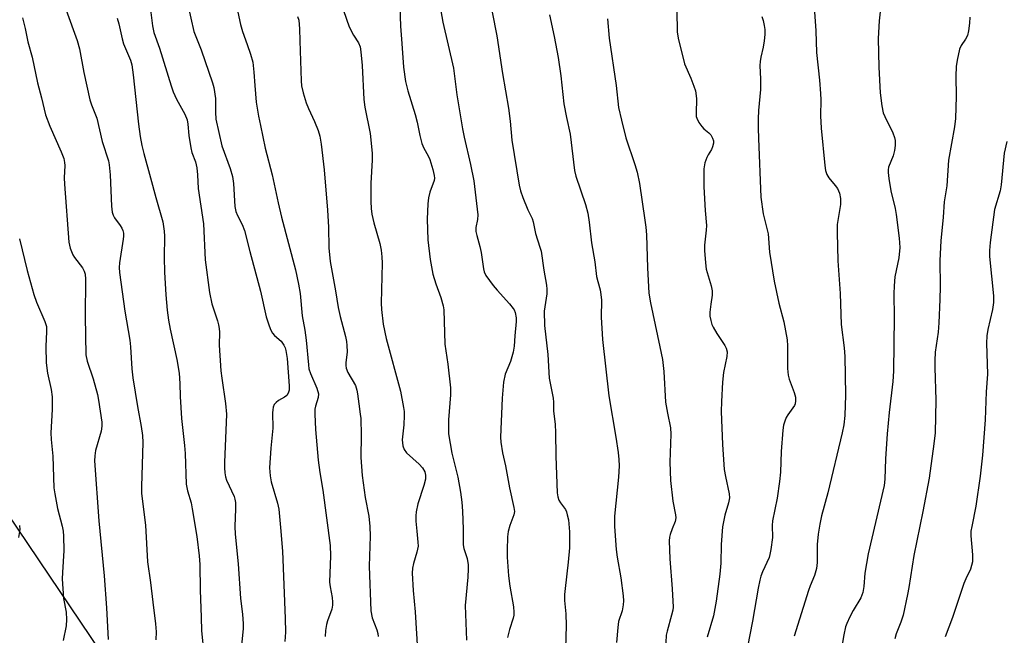
# Model space of a CAD drawing. Units: inches. Extents: x 1237770 to 1243770, y 565453 to 569453.
# Drawn here: x 1238318 to 1238596, y 568876 to 569050 of the extents above; entities that cross this region are included whole.
import ezdxf

# ---------------------------------------------------------------- set-up
doc = ezdxf.new("R2010")
doc.units = ezdxf.units.IN
doc.header["$MEASUREMENT"] = 0
doc.layers.add('NTRL-Trees', color=3, linetype='Continuous')
doc.layers.add('Undefined', color=1, linetype='Continuous')

msp = doc.modelspace()

# ---------------------------------------------------------------- linework, layer by layer
at = {"layer": 'NTRL-Trees'}
msp.add_lwpolyline([(1238626.51, 568655.83), (1238592.66, 568661.04), (1238558.83, 568680.15), (1238476.77, 568781), (1238379.99, 568814.11), (1238297.09, 568937.08), (1238274.95, 568964.43), (1238207.24, 569118.07)], dxfattribs=at)
at = {"layer": 'Undefined'}
for points, elevation in [([(1238425.6, 569056.39), (1238425.82, 569048.27), (1238426.26, 569043.42), (1238426.69, 569036.7), (1238427.25, 569032.68), (1238427.95, 569029.98), (1238430.02, 569023.31), (1238430.56, 569021.11), (1238431.32, 569017.41), (1238431.92, 569015.15), (1238432.43, 569013.8), (1238433.66, 569011.64), (1238434.13, 569010.63), (1238435.02, 569007.79), (1238435.39, 569006.1), (1238435.42, 569005.35), (1238435.32, 569004.67), (1238434.16, 569001.39), (1238433.79, 568999.75), (1238433.54, 568998.07), (1238433.36, 568993.74), (1238433.6, 568987.89), (1238434.23, 568982.41), (1238435.01, 568978.19), (1238435.82, 568975.52), (1238437.24, 568971.59), (1238437.87, 568969.31), (1238438.08, 568968.15), (1238438.41, 568958.44), (1238439.24, 568952.77), (1238439.99, 568946.13), (1238439.96, 568944.15), (1238439.43, 568937.1), (1238439.45, 568933.16), (1238440.35, 568927.63), (1238442.06, 568920.88), (1238442.8, 568916.66), (1238443.17, 568913.8), (1238443.39, 568911.27), (1238443.56, 568906.24), (1238443.58, 568901.77), (1238443.78, 568900.74), (1238444.65, 568897.94), (1238444.92, 568896.18), (1238444.95, 568895.01), (1238444.83, 568892.69), (1238444.12, 568884.65), (1238444.53, 568874.88)], 520), ([(1238355.24, 569053.61), (1238355.92, 569048.41), (1238356.29, 569046.49), (1238357.86, 569042.09), (1238361.1, 569031.38), (1238361.7, 569029.75), (1238362.64, 569027.64), (1238364.99, 569023.38), (1238365.63, 569021.78), (1238365.84, 569020.63), (1238366.16, 569017.39), (1238366.67, 569013.94), (1238367.02, 569012.61), (1238368.01, 569009.93), (1238368.39, 569008.24), (1238368.57, 569006.27), (1238368.73, 569002.43), (1238370.28, 568992.44), (1238370.76, 568982.3), (1238371.95, 568973.03), (1238372.62, 568969.88), (1238374.21, 568965.03), (1238374.49, 568963.96), (1238374.67, 568962.92), (1238374.74, 568961.85), (1238374.69, 568958.13), (1238375.16, 568950.95), (1238375.4, 568948.81), (1238376.44, 568941.72), (1238376.74, 568938.65), (1238376.71, 568936.36), (1238376.19, 568925.16), (1238376.19, 568923.49), (1238376.3, 568922.09), (1238376.47, 568920.97), (1238376.74, 568920.04), (1238378.88, 568915.42), (1238379.14, 568914.67), (1238379.29, 568913.7), (1238379.3, 568911.95), (1238379.11, 568906.94), (1238379.16, 568904.77), (1238380.09, 568896.43), (1238380.68, 568886.59), (1238381.26, 568882.23), (1238381.48, 568879.45), (1238381.43, 568878.03), (1238380.95, 568873.49)], 530), ([(1238365.84, 569054.3), (1238367.57, 569046.78), (1238369.62, 569041.61), (1238372.8, 569032.24), (1238373.15, 569030.9), (1238373.68, 569027.85), (1238373.64, 569023.97), (1238373.79, 569022.02), (1238375.49, 569014.45), (1238377.83, 569008.08), (1238378.42, 569005.83), (1238378.71, 569003.82), (1238379.15, 568997.37), (1238379.42, 568995.94), (1238379.85, 568994.84), (1238381.21, 568992.28), (1238381.85, 568990.52), (1238383.31, 568984.67), (1238386.32, 568973.38), (1238387.99, 568966.18), (1238388.59, 568964.23), (1238389.21, 568962.58), (1238389.75, 568961.57), (1238390.33, 568960.93), (1238392.17, 568959.28), (1238392.94, 568958.17), (1238393.29, 568957.44), (1238393.54, 568956.65), (1238393.91, 568954.43), (1238394.44, 568946.72), (1238394.42, 568945.42), (1238394.2, 568944.64), (1238393.74, 568943.96), (1238393.15, 568943.49), (1238391.46, 568942.52), (1238390.74, 568942.02), (1238390.23, 568941.42), (1238389.95, 568940.71), (1238389.8, 568939.93), (1238389.74, 568939.09), (1238389.81, 568934.69), (1238389.27, 568929.05), (1238388.92, 568923.49), (1238389.09, 568921.25), (1238389.35, 568919.58), (1238391.11, 568913.57), (1238391.49, 568911.84), (1238392, 568906.7), (1238392.52, 568899.95), (1238393.3, 568880.95), (1238393.37, 568877.16), (1238393.23, 568874.51)], 528), ([(1238319.16, 569050.58), (1238319.92, 569047.57), (1238320.72, 569043.84), (1238321.94, 569039.54), (1238323.43, 569032.28), (1238324.6, 569028), (1238325.73, 569023.22), (1238326.91, 569020.03), (1238330.15, 569012.8), (1238330.84, 569010.88), (1238331.05, 569009.73), (1238331.1, 569008.87), (1238330.98, 569005.4), (1238331, 569003.63), (1238332.26, 568987.3), (1238332.68, 568985.6), (1238333.4, 568983.7), (1238333.85, 568982.95), (1238336.12, 568980.01), (1238336.62, 568979.08), (1238336.86, 568978.24), (1238336.96, 568976.79), (1238336.87, 568966.26), (1238337.04, 568955.44), (1238337.45, 568953.65), (1238339.16, 568948.66), (1238340.33, 568944.22), (1238340.66, 568942.6), (1238341.58, 568936.38), (1238341.59, 568935.28), (1238341.35, 568933.87), (1238339.8, 568928.4), (1238339.6, 568926.95), (1238339.54, 568925.51), (1238340.7, 568908.58), (1238342.22, 568893.01), (1238342.9, 568883.97), (1238343.35, 568875.04)], 536), ([(1238331.52, 569052.78), (1238334.65, 569044.25), (1238335.27, 569041.83), (1238336.54, 569035.14), (1238338.2, 569027.49), (1238338.66, 569026.01), (1238340.13, 569022.33), (1238341.64, 569015.71), (1238343.46, 569010.23), (1238343.67, 569009.1), (1238343.94, 569006.28), (1238344.32, 568997.42), (1238344.52, 568995.73), (1238344.77, 568994.89), (1238345.14, 568994.13), (1238346.77, 568991.97), (1238347.23, 568991.25), (1238347.51, 568990.53), (1238347.67, 568989.77), (1238347.69, 568988.97), (1238347.61, 568988.12), (1238346.53, 568981.39), (1238346.46, 568980.09), (1238346.53, 568978.69), (1238348.03, 568967.82), (1238349.48, 568959.62), (1238349.68, 568957.71), (1238350.03, 568951.5), (1238350.34, 568948.94), (1238351.64, 568940.84), (1238352.72, 568935.16), (1238353.04, 568932.68), (1238353.11, 568930.67), (1238352.79, 568918.22), (1238352.82, 568916.29), (1238353.91, 568907.33), (1238354.44, 568896.97), (1238355.33, 568891.19), (1238355.96, 568885.57), (1238356.77, 568879.47), (1238356.89, 568877.23), (1238356.86, 568874.95)], 534), ([(1238345.91, 569050.49), (1238346.38, 569048.93), (1238347.28, 569044.7), (1238347.65, 569043.3), (1238349.67, 569038.65), (1238350, 569037.32), (1238350.45, 569034.55), (1238351.92, 569020.59), (1238352.4, 569017.1), (1238352.85, 569014.59), (1238353.39, 569012.32), (1238355.34, 569005.41), (1238356.78, 568999.86), (1238358.75, 568992.96), (1238359.19, 568990.39), (1238359.28, 568988.95), (1238359.17, 568982.89), (1238359.26, 568978.8), (1238359.68, 568972.42), (1238360.06, 568968.04), (1238360.39, 568965.23), (1238360.84, 568962.69), (1238362.71, 568954.1), (1238363.37, 568950.28), (1238363.57, 568947.31), (1238363.67, 568943.67), (1238364.07, 568937.44), (1238364.91, 568929.88), (1238365.1, 568927.56), (1238365.4, 568918.95), (1238365.76, 568917.07), (1238366.75, 568913.63), (1238367.11, 568911.92), (1238368.42, 568904.12), (1238369.09, 568898.68), (1238369.23, 568896.2), (1238369.3, 568888.97), (1238369.61, 568881.35), (1238369.67, 568877.52), (1238370.34, 568871.1)], 532), ([(1238379.99, 569052.21), (1238380.67, 569048.71), (1238381.23, 569046.72), (1238382.6, 569043.08), (1238383.53, 569040.34), (1238384.16, 569038.12), (1238384.51, 569035.31), (1238384.71, 569031.5), (1238385.17, 569026.84), (1238385.8, 569022.81), (1238386.31, 569020.2), (1238387.7, 569013.79), (1238389.65, 569006.28), (1238391.32, 568998.39), (1238392.32, 568994.32), (1238396.24, 568979.42), (1238397.08, 568975.36), (1238397.52, 568972.75), (1238398.15, 568966.45), (1238398.88, 568962.39), (1238399.27, 568959.56), (1238399.86, 568952.66), (1238400.03, 568951.52), (1238400.44, 568950.2), (1238402.29, 568946.04), (1238402.7, 568944.44), (1238402.62, 568943.4), (1238401.86, 568940.96), (1238401.73, 568940.11), (1238401.72, 568938.66), (1238401.87, 568934.36), (1238402.6, 568925.72), (1238403.09, 568922.17), (1238403.92, 568917.23), (1238406.03, 568901.55), (1238406.14, 568898.69), (1238405.81, 568891.23), (1238405.97, 568889.96), (1238406.58, 568886.94), (1238406.71, 568885.57), (1238406.68, 568884.76), (1238406.45, 568883.65), (1238405.28, 568880.36), (1238404.99, 568879.27), (1238404.73, 568877.63), (1238404.64, 568875.87)], 526), ([(1238396.77, 569051), (1238397.14, 569049.97), (1238397.39, 569047.49), (1238397.42, 569044.11), (1238397.83, 569032.85), (1238397.95, 569031.4), (1238398.4, 569029.42), (1238399.21, 569026.62), (1238399.88, 569025.04), (1238401.61, 569021.35), (1238402.62, 569018.79), (1238403.06, 569017.18), (1238403.49, 569014.97), (1238404.32, 569007.71), (1238405.28, 568996.26), (1238405.53, 568991.46), (1238405.67, 568985.66), (1238405.98, 568981.82), (1238407.51, 568973.5), (1238408.24, 568968.83), (1238408.82, 568966.28), (1238410.33, 568960.65), (1238410.64, 568959.23), (1238410.76, 568958.08), (1238410.8, 568956.33), (1238410.45, 568953.2), (1238410.44, 568952.42), (1238410.54, 568951.69), (1238411.02, 568950.46), (1238413.12, 568946.79), (1238413.55, 568945.5), (1238413.76, 568944.43), (1238414.06, 568941.65), (1238414.52, 568938.73), (1238414.64, 568937.45), (1238414.73, 568932.79), (1238414.71, 568926.45), (1238415.01, 568921.34), (1238415.87, 568915.19), (1238416.94, 568909.91), (1238417.24, 568906.95), (1238417.29, 568904.27), (1238417.06, 568895.79), (1238417.47, 568883.15), (1238417.82, 568881.21), (1238419.14, 568877.81), (1238419.46, 568876.72), (1238419.59, 568875.9)], 524), ([(1238409.77, 569052.65), (1238411.39, 569048.07), (1238412.61, 569045.73), (1238414.03, 569043.56), (1238414.46, 569042.42), (1238414.67, 569040.98), (1238415.03, 569037.16), (1238415.5, 569027.6), (1238415.84, 569025.37), (1238417.33, 569017.93), (1238417.85, 569012.44), (1238417.88, 569010.41), (1238417.51, 569003.95), (1238417.46, 568998.73), (1238417.57, 568996.79), (1238417.81, 568995.18), (1238418.33, 568992.76), (1238420.03, 568986.86), (1238420.4, 568985), (1238420.64, 568983.08), (1238420.7, 568981.31), (1238420.39, 568970.01), (1238420.51, 568968.23), (1238420.97, 568964.08), (1238421.86, 568960.09), (1238425.83, 568945.21), (1238426.72, 568940.6), (1238426.87, 568939.44), (1238426.92, 568938.27), (1238426.78, 568935.63), (1238426.36, 568931.48), (1238426.38, 568930.6), (1238426.54, 568929.76), (1238426.92, 568928.7), (1238427.55, 568927.76), (1238431.1, 568924.6), (1238432.09, 568923.55), (1238432.74, 568922.43), (1238432.96, 568921.44), (1238432.88, 568920.3), (1238432.49, 568918.54), (1238430.74, 568913.33), (1238430.25, 568911.1), (1238430.17, 568909.96), (1238430.23, 568908.51), (1238430.44, 568905.62), (1238430.79, 568902.51), (1238430.82, 568901.39), (1238430.48, 568899.68), (1238429.49, 568896.54), (1238429.27, 568895.19), (1238429.16, 568893.82), (1238429.42, 568888.93), (1238430.04, 568882.83), (1238430.66, 568872.05)], 522), ([(1238318.32, 568988.17), (1238320.54, 568979.26), (1238322.4, 568972.48), (1238323.18, 568970.34), (1238325.52, 568964.88), (1238325.92, 568963.49), (1238325.96, 568962.08), (1238325.79, 568957.8), (1238325.87, 568953.19), (1238326.22, 568950.29), (1238327.31, 568945.62), (1238327.54, 568943.55), (1238327.58, 568939.98), (1238327.2, 568933.38), (1238327.31, 568931.5), (1238327.79, 568926.82), (1238328.06, 568917.91), (1238328.31, 568916.15), (1238329.1, 568912.05), (1238330.42, 568907.06), (1238330.63, 568905.68), (1238330.72, 568904.27), (1238330.83, 568900.14), (1238330.44, 568893.94), (1238330.43, 568892.22), (1238330.79, 568886.66), (1238331.49, 568882.75), (1238331.58, 568880.68), (1238331.49, 568878.89), (1238330.67, 568874.73)], 538), ([(1238318.32, 568907.24), (1238318.42, 568906.08), (1238318.11, 568903.85)], 540)]:
    msp.add_lwpolyline(points, dxfattribs=dict(at, elevation=elevation))
for points in [[(1238561.98, 569059.07, 504), (1238560.94, 569049.78, 504), (1238560.69, 569044.79, 504), (1238560.87, 569036.72, 504), (1238561.19, 569029.47, 504), (1238561.7, 569025.78, 504), (1238562.11, 569023.83, 504), (1238562.54, 569022.78, 504), (1238564.76, 569018.12, 504), (1238565.25, 569016.79, 504), (1238565.41, 569015.96, 504), (1238565.45, 569014.53, 504), (1238565.28, 569013.17, 504), (1238564.86, 569011.61, 504), (1238563.61, 569008.41, 504), (1238563.47, 569007.74, 504), (1238563.46, 569006.96, 504), (1238563.66, 569005.21, 504), (1238564.23, 569001.73, 504), (1238565.45, 568996.73, 504), (1238565.78, 568995.04, 504), (1238566.61, 568988.4, 504), (1238566.8, 568985.73, 504), (1238566.52, 568982.8, 504), (1238565.4, 568977.43, 504), (1238565.15, 568974.92, 504), (1238565.06, 568972.64, 504), (1238565.19, 568966.05, 504), (1238564.97, 568950.83, 504), (1238564.77, 568947.92, 504), (1238563.72, 568939.13, 504), (1238563.15, 568933.13, 504), (1238562.72, 568926.09, 504), (1238562.55, 568920.34, 504), (1238562.34, 568918.5, 504), (1238557.87, 568899.24, 504), (1238556.88, 568893.78, 504), (1238556.65, 568889.99, 504), (1238556.33, 568888.33, 504), (1238556.07, 568887.53, 504), (1238555.74, 568886.83, 504), (1238553.64, 568883.27, 504), (1238552.68, 568881.46, 504), (1238551.8, 568879.6, 504), (1238551.43, 568878.59, 504), (1238550.94, 568876.39, 504), (1238549, 568864.98, 504)], [(1238542.49, 569055, 506), (1238543.02, 569046.93, 506), (1238543.29, 569040.81, 506), (1238544.08, 569033.06, 506), (1238544.36, 569029.24, 506), (1238544.43, 569027.46, 506), (1238544.41, 569022.98, 506), (1238544.58, 569019.45, 506), (1238545.56, 569008.88, 506), (1238545.77, 569007.48, 506), (1238546.17, 569006.4, 506), (1238546.77, 569005.46, 506), (1238548.55, 569003.3, 506), (1238549.17, 569002.42, 506), (1238549.77, 569001.08, 506), (1238550.02, 568999.62, 506), (1238549.99, 568997.94, 506), (1238549.13, 568992.28, 506), (1238549.08, 568989.95, 506), (1238549.28, 568982.01, 506), (1238549.97, 568972.75, 506), (1238550.17, 568963.97, 506), (1238551.02, 568957.39, 506), (1238551.21, 568955.01, 506), (1238551.38, 568949.64, 506), (1238551.42, 568944.05, 506), (1238551.29, 568938.32, 506), (1238550.97, 568935.71, 506), (1238550.51, 568933.41, 506), (1238546.41, 568916.44, 506), (1238544.67, 568909.94, 506), (1238544.17, 568907.65, 506), (1238543.73, 568904.77, 506), (1238543.41, 568901.89, 506), (1238543.45, 568896.82, 506), (1238543.29, 568895.08, 506), (1238542.69, 568893.13, 506), (1238541.47, 568890.24, 506), (1238540.99, 568888.91, 506), (1238536.91, 568876.02, 506)], [(1238437.28, 569052.63, 518), (1238437.84, 569049.39, 518), (1238440.81, 569036.36, 518), (1238441.76, 569028.86, 518), (1238443.4, 569019.23, 518), (1238443.85, 569016.95, 518), (1238445.65, 569009.17, 518), (1238446.54, 569004.61, 518), (1238447.66, 568995.03, 518), (1238447.59, 568993.68, 518), (1238447.13, 568991.41, 518), (1238447.15, 568990.31, 518), (1238447.36, 568989.17, 518), (1238448.24, 568986.03, 518), (1238448.62, 568984.33, 518), (1238449.24, 568979.69, 518), (1238449.48, 568978.88, 518), (1238449.98, 568977.88, 518), (1238451.97, 568975.05, 518), (1238453.1, 568973.71, 518), (1238456.66, 568969.82, 518), (1238457.66, 568968.57, 518), (1238457.93, 568968.12, 518), (1238458.23, 568967.38, 518), (1238458.51, 568965.9, 518), (1238458.48, 568964.86, 518), (1238458.09, 568960.83, 518), (1238457.9, 568957.93, 518), (1238457.69, 568956.24, 518), (1238456.88, 568953.52, 518), (1238455.41, 568949.94, 518), (1238454.92, 568947.77, 518), (1238454.55, 568943.22, 518), (1238454.06, 568932.23, 518), (1238454.13, 568930.76, 518), (1238454.61, 568927.81, 518), (1238455.47, 568924.1, 518), (1238456.6, 568917.86, 518), (1238457.88, 568912.36, 518), (1238458.03, 568911.21, 518), (1238457.85, 568910.25, 518), (1238456.7, 568907.22, 518), (1238456.2, 568905.53, 518), (1238456.05, 568904.08, 518), (1238455.92, 568900.28, 518), (1238455.96, 568898.28, 518), (1238456.36, 568893.03, 518), (1238456.76, 568890.1, 518), (1238457.74, 568884.24, 518), (1238457.88, 568882.78, 518), (1238457.82, 568881.92, 518), (1238457.65, 568881.08, 518), (1238456.63, 568877.87, 518), (1238456.09, 568875.61, 518)], [(1238451.72, 569052.25, 516), (1238453.08, 569045.5, 516), (1238454.61, 569034.89, 516), (1238456.34, 569025.1, 516), (1238456.83, 569021.46, 516), (1238457.26, 569016.08, 516), (1238459.32, 569003.4, 516), (1238459.72, 569001.8, 516), (1238460.42, 568999.89, 516), (1238461.79, 568996.37, 516), (1238462.97, 568993.97, 516), (1238463.29, 568993.03, 516), (1238463.93, 568989.75, 516), (1238465.21, 568985.81, 516), (1238465.51, 568984.69, 516), (1238466.32, 568979.33, 516), (1238467.1, 568975.12, 516), (1238467.2, 568974.01, 516), (1238467.14, 568972.63, 516), (1238466.42, 568967.75, 516), (1238466.49, 568963.69, 516), (1238467.41, 568955.53, 516), (1238467.84, 568948.88, 516), (1238468.92, 568943.21, 516), (1238469.03, 568942.05, 516), (1238469.05, 568939.63, 516), (1238469.55, 568935.81, 516), (1238469.64, 568933.54, 516), (1238469.65, 568926.87, 516), (1238470.06, 568916.44, 516), (1238470.25, 568915.35, 516), (1238470.58, 568914.38, 516), (1238470.98, 568913.68, 516), (1238472.38, 568911.74, 516), (1238472.68, 568911.1, 516), (1238472.94, 568910.27, 516), (1238473.25, 568908.84, 516), (1238473.4, 568907.7, 516), (1238473.54, 568905.42, 516), (1238473.57, 568903.14, 516), (1238473.51, 568900.93, 516), (1238473.2, 568896.89, 516), (1238472.29, 568889.42, 516), (1238472.16, 568887.72, 516), (1238472.14, 568886.04, 516), (1238472.48, 568882.26, 516), (1238472.57, 568879, 516), (1238472.43, 568872.49, 516)], [(1238467.88, 569051.49, 514), (1238469.23, 569045.33, 514), (1238470.36, 569039.46, 514), (1238471.08, 569034.27, 514), (1238471.96, 569026.38, 514), (1238472.68, 569022.47, 514), (1238473.76, 569017.79, 514), (1238474.98, 569007.55, 514), (1238475.38, 569005.86, 514), (1238478.04, 568997.92, 514), (1238478.7, 568995.46, 514), (1238479.13, 568992.88, 514), (1238479.72, 568987.04, 514), (1238480.66, 568981.67, 514), (1238481.2, 568977.58, 514), (1238481.52, 568976.14, 514), (1238482.2, 568973.82, 514), (1238482.44, 568972.51, 514), (1238482.56, 568970.89, 514), (1238482.46, 568966.07, 514), (1238482.87, 568959.74, 514), (1238484.63, 568943.9, 514), (1238486.63, 568932.2, 514), (1238487.31, 568927.87, 514), (1238487.52, 568925.88, 514), (1238487.54, 568924.13, 514), (1238487.42, 568920.93, 514), (1238486.28, 568909.84, 514), (1238486.21, 568906.93, 514), (1238486.69, 568900.42, 514), (1238487, 568898.26, 514), (1238488.05, 568892.42, 514), (1238488.68, 568887.42, 514), (1238488.77, 568885.96, 514), (1238488.67, 568884.84, 514), (1238488.37, 568883.18, 514), (1238487.38, 568880.12, 514), (1238487.15, 568878.4, 514), (1238486.77, 568874.18, 514)], [(1238484.32, 569050.36, 512), (1238484.73, 569044.9, 512), (1238486.69, 569031.5, 512), (1238487.38, 569025.34, 512), (1238488.19, 569021.68, 512), (1238489.49, 569016.77, 512), (1238492.03, 569009.21, 512), (1238492.67, 569007.06, 512), (1238493.3, 569003.88, 512), (1238494.84, 568993.5, 512), (1238495.09, 568991.51, 512), (1238495.26, 568989.3, 512), (1238495.54, 568979.99, 512), (1238495.94, 568972.84, 512), (1238496.37, 568970.12, 512), (1238499.07, 568957.68, 512), (1238499.75, 568954.08, 512), (1238500.19, 568950.73, 512), (1238500.63, 568942.11, 512), (1238501.17, 568939.01, 512), (1238502.07, 568934.78, 512), (1238502.13, 568933.03, 512), (1238501.9, 568925.16, 512), (1238502.03, 568919.95, 512), (1238502.75, 568914.08, 512), (1238503.44, 568910.29, 512), (1238503.54, 568909.43, 512), (1238503.38, 568908.38, 512), (1238502.5, 568906.33, 512), (1238501.96, 568904.69, 512), (1238501.78, 568903.91, 512), (1238501.69, 568902.92, 512), (1238501.86, 568897.85, 512), (1238502.55, 568889.4, 512), (1238502.76, 568884.18, 512), (1238502.67, 568883.32, 512), (1238502.38, 568881.9, 512), (1238501.08, 568877.42, 512), (1238500.83, 568876.29, 512), (1238500.6, 568872.09, 512)], [(1238503.81, 569052.59, 510), (1238503.97, 569046.68, 510), (1238504.17, 569044.92, 510), (1238506.03, 569037.66, 510), (1238507.82, 569033.57, 510), (1238508.64, 569031.37, 510), (1238509.08, 569029.98, 510), (1238509.37, 569027.8, 510), (1238509.25, 569023.6, 510), (1238509.33, 569022.77, 510), (1238509.46, 569022.24, 510), (1238510.07, 569021.02, 510), (1238510.86, 569019.9, 510), (1238511.48, 569019.3, 510), (1238512.86, 569018.18, 510), (1238513.4, 569017.56, 510), (1238513.94, 569016.66, 510), (1238514.17, 569015.93, 510), (1238514.18, 569015.18, 510), (1238513.95, 569014.17, 510), (1238513.59, 569013.42, 510), (1238512.65, 569011.96, 510), (1238512.26, 569011.21, 510), (1238511.76, 569009.63, 510), (1238511.47, 569007.97, 510), (1238511.5, 569002.93, 510), (1238511.87, 568996.19, 510), (1238512.19, 568992, 510), (1238512.12, 568990.68, 510), (1238511.67, 568986.39, 510), (1238511.64, 568984.94, 510), (1238511.91, 568981.41, 510), (1238512.14, 568979.66, 510), (1238513.56, 568974.89, 510), (1238513.84, 568973.56, 510), (1238513.82, 568972.33, 510), (1238513.39, 568969.79, 510), (1238513.17, 568967.5, 510), (1238513.18, 568966.35, 510), (1238513.39, 568965.18, 510), (1238513.7, 568964.03, 510), (1238514.06, 568963.24, 510), (1238515.11, 568961.49, 510), (1238517.41, 568958.07, 510), (1238517.79, 568957.3, 510), (1238518, 568956.32, 510), (1238517.97, 568954.98, 510), (1238517.05, 568950.42, 510), (1238516.71, 568947.68, 510), (1238516.42, 568942.22, 510), (1238516.38, 568939.44, 510), (1238516.75, 568930.12, 510), (1238517.24, 568923.07, 510), (1238517.55, 568921.04, 510), (1238518.61, 568916.23, 510), (1238518.69, 568915.09, 510), (1238518.46, 568913.67, 510), (1238517.37, 568910.16, 510), (1238516.7, 568906.84, 510), (1238516.35, 568901.92, 510), (1238516.22, 568896.6, 510), (1238515.98, 568893.49, 510), (1238514.94, 568885.86, 510), (1238514.19, 568881.75, 510), (1238512.42, 568875.73, 510)], [(1238527.87, 569051, 508), (1238528.2, 569049.87, 508), (1238528.53, 569048.42, 508), (1238528.67, 569047.29, 508), (1238528.72, 569045.9, 508), (1238528.52, 569044.14, 508), (1238528.21, 569042.38, 508), (1238527.53, 569039.48, 508), (1238527.33, 569038.32, 508), (1238527.3, 569037.13, 508), (1238527.46, 569033.27, 508), (1238527.44, 569030.38, 508), (1238526.91, 569024.41, 508), (1238526.82, 569022.1, 508), (1238526.79, 569019.49, 508), (1238526.86, 569016.52, 508), (1238527.54, 568999.96, 508), (1238528.21, 568995.26, 508), (1238529.61, 568989.62, 508), (1238530, 568984.42, 508), (1238531.28, 568976.23, 508), (1238532.59, 568970.01, 508), (1238533.99, 568964.77, 508), (1238534.97, 568959.69, 508), (1238535.1, 568957.96, 508), (1238535.09, 568951.56, 508), (1238535.27, 568949.68, 508), (1238535.56, 568948.59, 508), (1238536.99, 568944.83, 508), (1238537.29, 568943.5, 508), (1238537.37, 568942.44, 508), (1238537.21, 568941.62, 508), (1238537, 568941.11, 508), (1238535.17, 568938.52, 508), (1238534.73, 568937.77, 508), (1238534.27, 568936.71, 508), (1238533.94, 568935.6, 508), (1238533.76, 568934.13, 508), (1238533.32, 568928.18, 508), (1238533.06, 568922.28, 508), (1238532.85, 568919.7, 508), (1238532.15, 568914.93, 508), (1238530.82, 568908.54, 508), (1238530.74, 568907.28, 508), (1238530.85, 568903.83, 508), (1238530.39, 568900.45, 508), (1238530.12, 568899.05, 508), (1238529.89, 568898.24, 508), (1238528.01, 568894.17, 508), (1238527.55, 568892.92, 508), (1238527.25, 568891.81, 508), (1238526.79, 568889.56, 508), (1238525.21, 568880.18, 508), (1238523.15, 568869.54, 508)], [(1238586.48, 569050.78, 502), (1238586.46, 569049.15, 502), (1238586.17, 569046.96, 502), (1238585.82, 569045.63, 502), (1238585.27, 569044.6, 502), (1238584.07, 569042.81, 502), (1238583.64, 569041.77, 502), (1238582.92, 569038.62, 502), (1238582.64, 569036.89, 502), (1238582.56, 569034.14, 502), (1238582.68, 569028.39, 502), (1238582.46, 569022.18, 502), (1238582.16, 569019.81, 502), (1238580.48, 569010.46, 502), (1238580.06, 569003.18, 502), (1238579.28, 568998.64, 502), (1238579.03, 568994.3, 502), (1238578.31, 568987.66, 502), (1238578.06, 568982.1, 502), (1238578.12, 568974.72, 502), (1238578.08, 568971.1, 502), (1238577.77, 568964.45, 502), (1238577.6, 568961.84, 502), (1238576.77, 568956.15, 502), (1238576.62, 568953.84, 502), (1238576.61, 568951.84, 502), (1238576.9, 568942.68, 502), (1238576.75, 568933.44, 502), (1238576.4, 568930.32, 502), (1238575, 568920.6, 502), (1238573.3, 568911.22, 502), (1238570.68, 568898.77, 502), (1238569.32, 568889.72, 502), (1238568.95, 568887.71, 502), (1238567.68, 568881.88, 502), (1238567.02, 568879.98, 502), (1238565.7, 568876.6, 502), (1238565.33, 568875.27, 502)], [(1238596.93, 569015.71, 500), (1238596.2, 569012.42, 500), (1238595.39, 569003.42, 500), (1238595.04, 569001.78, 500), (1238593.51, 568996.45, 500), (1238592.22, 568987.2, 500), (1238592.08, 568984.94, 500), (1238592.1, 568983.17, 500), (1238593.16, 568972.14, 500), (1238593.19, 568970.19, 500), (1238592.96, 568968.29, 500), (1238591.6, 568962.63, 500), (1238591.28, 568960.78, 500), (1238591.26, 568958.7, 500), (1238591.53, 568949.97, 500), (1238591.15, 568945.02, 500), (1238590.81, 568937.13, 500), (1238590.13, 568927.11, 500), (1238589.45, 568921.13, 500), (1238588.18, 568912.73, 500), (1238587.04, 568907, 500), (1238586.84, 568905.63, 500), (1238586.81, 568904.28, 500), (1238587.25, 568898.98, 500), (1238587.25, 568896.98, 500), (1238587.02, 568895.92, 500), (1238586.67, 568894.89, 500), (1238585.38, 568892.22, 500), (1238584.85, 568890.85, 500), (1238581.6, 568881.3, 500), (1238579.53, 568875.82, 500)]]:
    msp.add_polyline3d(points, dxfattribs=at)

doc.saveas('drawing.dxf')
